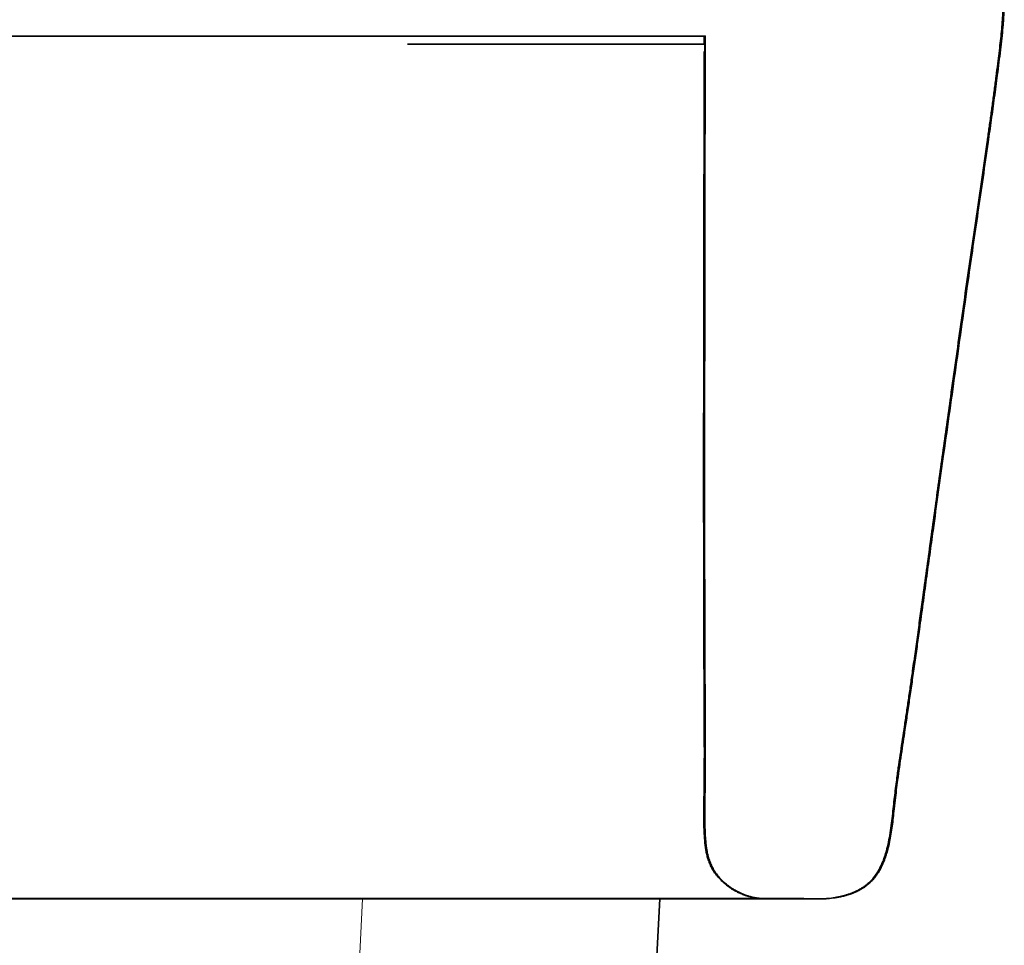
# Model space of a CAD drawing. Units: millimetres. Extents: x 7 to 414, y 16 to 290.
# Drawn here: x 206 to 209, y 22 to 25 of the extents above; entities that cross this region are included whole.
import ezdxf

# ---------------------------------------------------------------- set-up
doc = ezdxf.new("R2010")
doc.units = ezdxf.units.MM
doc.layers.add('1', color=7, linetype='Continuous', true_color=0xffffff)

msp = doc.modelspace()

# ---------------------------------------------------------------- linework, layer by layer
at = {"layer": '1', "color": 18, "linetype": 'Continuous', "lineweight": 35}
for p, q in [((207.3443, 24.8244), (208.3429, 24.8244)), ((208.1923, 21.9496), (208.0229, 18.717)), ((208.5307, 21.9511), (208.53, 21.9511)), ((208.5802, 21.9499), (208.5808, 21.9499)), ((208.6205, 21.951), (208.6259, 21.9511)), ((208.6325, 21.9511), (208.6228, 21.951)), ((208.6367, 21.9511), (208.6347, 21.9511)), ((208.7235, 21.9493), (208.7195, 21.9493))]:
    msp.add_line(p, q, dxfattribs=at)
at = {"layer": '1', "color": 8, "linetype": 'Continuous', "lineweight": 18}
msp.add_line((207.0265, 18.7594), (207.1937, 21.9497), dxfattribs=at)
at = {"layer": '1', "color": 18, "linetype": 'Continuous', "lineweight": 35}
for points, knots in [([(209.1737, 27.2222), (209.1759, 27.2176), (209.1798, 27.2084), (209.1838, 27.1945), (209.1864, 27.1809), (209.1878, 27.1678), (209.1882, 27.1554), (209.1878, 27.1421), (209.1865, 27.1282), (209.1842, 27.1143), (209.1814, 27.1022), (209.1775, 27.0878), (209.1714, 27.0702), (209.162, 27.0491), (209.1506, 27.0277), (209.1375, 27.0058), (209.1188, 26.9766), (209.0954, 26.9402), (209.0737, 26.9032), (209.0571, 26.8738), (209.0452, 26.8523), (209.0341, 26.8318), (209.0239, 26.8127), (209.0143, 26.7947), (209.0051, 26.7771), (208.9956, 26.7593), (208.9857, 26.7405), (208.9753, 26.7207), (208.9641, 26.6998), (208.9522, 26.6778), (208.9396, 26.6546), (208.9264, 26.6306), (208.9128, 26.606), (208.8996, 26.5822), (208.8871, 26.5598), (208.8756, 26.539), (208.8642, 26.5187), (208.8517, 26.4963), (208.8381, 26.4718), (208.8237, 26.4459), (208.8097, 26.4205), (208.7959, 26.3955), (208.7821, 26.3706), (208.768, 26.3452), (208.7536, 26.3194), (208.7387, 26.293), (208.7234, 26.2666), (208.7081, 26.2396), (208.6945, 26.2116), (208.6835, 26.1826), (208.6755, 26.1544), (208.6702, 26.1273), (208.6672, 26.1021), (208.6662, 26.078), (208.6668, 26.0568), (208.6685, 26.0384), (208.6709, 26.0222), (208.674, 26.0064), (208.6781, 25.9903), (208.6838, 25.9728), (208.6915, 25.9539), (208.7019, 25.9339), (208.7146, 25.9143), (208.7293, 25.895), (208.7459, 25.876), (208.7637, 25.8574), (208.7819, 25.8394), (208.8044, 25.8176), (208.8309, 25.7924), (208.8616, 25.7641), (208.8916, 25.7368), (208.9215, 25.7101), (208.949, 25.6855), (208.9746, 25.6626), (208.9986, 25.6409), (209.0235, 25.618), (209.0493, 25.5938), (209.0753, 25.5685), (209.1014, 25.5422), (209.1271, 25.5149), (209.1523, 25.4865), (209.1762, 25.4576), (209.1981, 25.429), (209.2181, 25.4007), (209.2362, 25.3727), (209.2524, 25.345), (209.2669, 25.3178), (209.2798, 25.2907), (209.2916, 25.2634), (209.3031, 25.2336), (209.314, 25.2012), (209.3241, 25.1661), (209.3325, 25.1303), (209.3391, 25.0937), (209.3439, 25.0571), (209.3465, 25.0211), (209.3475, 24.9864), (209.3471, 24.9529), (209.3456, 24.9209), (209.3434, 24.8898), (209.3406, 24.8588), (209.3371, 24.8268), (209.3331, 24.7933), (209.3285, 24.7559), (209.3232, 24.7147), (209.3174, 24.6704), (209.3114, 24.6259), (209.3053, 24.5816), (209.2992, 24.5377), (209.2891, 24.4667), (209.275, 24.3692), (209.2569, 24.2456), (209.2392, 24.1234), (209.2218, 24.002), (209.2046, 23.8808), (209.1875, 23.7595), (209.1717, 23.6469), (209.1571, 23.543), (209.1438, 23.4478), (209.1305, 23.3525), (209.1173, 23.2572), (209.1041, 23.1619), (209.091, 23.0663), (209.0794, 22.982), (209.0693, 22.9085), (209.0607, 22.8456), (209.0517, 22.7816), (209.0433, 22.7219), (209.0356, 22.6678), (209.0286, 22.62), (209.0219, 22.5741), (209.0152, 22.53), (209.0087, 22.4869), (209.0023, 22.444), (208.9959, 22.4006), (208.9905, 22.3621), (208.9861, 22.328), (208.9824, 22.2984), (208.9788, 22.2677), (208.9755, 22.2362), (208.9719, 22.2038), (208.9675, 22.1716), (208.9618, 22.1402), (208.9556, 22.1144), (208.9492, 22.0934), (208.9431, 22.0766), (208.936, 22.0602), (208.9277, 22.0443), (208.9186, 22.0299), (208.9087, 22.0171), (208.8982, 22.0059), (208.8875, 21.9967), (208.8775, 21.9894), (208.8691, 21.984), (208.8616, 21.9798), (208.8554, 21.9766), (208.8504, 21.9742), (208.8466, 21.9725), (208.8434, 21.9711), (208.8395, 21.9695), (208.8346, 21.9676), (208.8292, 21.9656), (208.8242, 21.9639), (208.8195, 21.9625), (208.815, 21.9612), (208.8109, 21.96), (208.807, 21.959), (208.8035, 21.9582), (208.8003, 21.9574), (208.7972, 21.9568), (208.7944, 21.9562), (208.792, 21.9557), (208.7899, 21.9553), (208.7884, 21.955), (208.7873, 21.9548), (208.7869, 21.9548), (208.7868, 21.9547), (208.7868, 21.9547)], [0, 0, 0, 0, 0.002525, 0.004929, 0.007218, 0.009392, 0.011448, 0.013378, 0.016028, 0.018368, 0.020389, 0.022181, 0.025808, 0.029616, 0.033627, 0.037858, 0.042281, 0.050905, 0.059346, 0.063586, 0.067706, 0.071566, 0.075162, 0.078495, 0.081677, 0.085018, 0.088536, 0.092234, 0.096152, 0.100301, 0.104681, 0.109292, 0.113916, 0.118597, 0.122845, 0.126661, 0.130413, 0.134414, 0.139411, 0.144341, 0.149134, 0.153854, 0.15854, 0.16326, 0.168314, 0.173221, 0.178306, 0.183496, 0.188635, 0.193763, 0.198875, 0.203211, 0.207461, 0.211468, 0.215215, 0.218014, 0.220647, 0.223311, 0.226053, 0.228867, 0.232476, 0.236194, 0.240045, 0.244058, 0.248257, 0.252581, 0.256831, 0.260985, 0.26817, 0.275013, 0.281715, 0.288353, 0.294925, 0.300064, 0.305413, 0.311022, 0.316887, 0.323004, 0.329028, 0.335276, 0.341683, 0.347895, 0.353866, 0.359606, 0.365125, 0.370431, 0.375531, 0.380443, 0.385359, 0.390319, 0.396318, 0.402355, 0.408439, 0.414606, 0.420839, 0.426754, 0.432548, 0.438092, 0.443397, 0.448478, 0.453558, 0.458892, 0.464482, 0.470329, 0.477626, 0.485108, 0.492548, 0.499944, 0.507294, 0.514596, 0.535583, 0.556273, 0.576664, 0.596958, 0.617245, 0.637528, 0.657811, 0.673748, 0.689685, 0.705622, 0.721561, 0.737501, 0.753445, 0.76952, 0.779813, 0.790325, 0.801054, 0.811948, 0.820259, 0.828256, 0.835938, 0.843306, 0.850437, 0.857613, 0.864865, 0.872206, 0.87698, 0.881923, 0.887039, 0.892326, 0.897696, 0.903235, 0.908501, 0.913506, 0.916443, 0.919401, 0.922369, 0.92534, 0.928321, 0.930825, 0.93336, 0.935943, 0.937836, 0.939495, 0.940911, 0.942078, 0.942992, 0.94365, 0.944178, 0.944707, 0.945822, 0.947087, 0.948566, 0.950298, 0.952309, 0.954614, 0.957223, 0.960143, 0.963379, 0.966934, 0.971389, 0.976266, 0.981563, 0.987282, 0.99342, 0.999975, 1, 1, 1, 1]), ([(208.7235, 21.9493), (208.7236, 21.9493), (208.7239, 21.9493), (208.7245, 21.9493), (208.7252, 21.9493), (208.726, 21.9493), (208.7267, 21.9493), (208.7275, 21.9493), (208.7283, 21.9494), (208.729, 21.9494), (208.7298, 21.9494), (208.7306, 21.9494), (208.7314, 21.9494), (208.7322, 21.9494), (208.7331, 21.9494), (208.734, 21.9495), (208.7349, 21.9495), (208.7358, 21.9495), (208.7367, 21.9495), (208.7376, 21.9496), (208.7385, 21.9496), (208.7394, 21.9496), (208.7403, 21.9496), (208.7411, 21.9497), (208.742, 21.9497), (208.7429, 21.9497), (208.7437, 21.9498), (208.7446, 21.9498), (208.7453, 21.9499), (208.7461, 21.9499), (208.7469, 21.9499), (208.7477, 21.95), (208.7485, 21.95), (208.7492, 21.9501), (208.75, 21.9501), (208.7507, 21.9501), (208.7513, 21.9502), (208.7516, 21.9502), (208.7519, 21.9502), (208.7522, 21.9502), (208.7526, 21.9503), (208.7533, 21.9503), (208.7542, 21.9504), (208.7559, 21.9505), (208.7589, 21.9507), (208.7699, 21.9517), (208.7882, 21.9541), (208.8125, 21.9595), (208.8356, 21.9668), (208.855, 21.975), (208.8708, 21.9836), (208.8834, 21.9919), (208.895, 22.0011), (208.9055, 22.0112), (208.9148, 22.0221), (208.9245, 22.0355), (208.9339, 22.0516), (208.9427, 22.0702), (208.9498, 22.0889), (208.9557, 22.1075), (208.9606, 22.1262), (208.965, 22.1466), (208.969, 22.1688), (208.9725, 22.1929), (208.9755, 22.2172), (208.9781, 22.2415), (208.981, 22.2691), (208.9845, 22.2995), (208.9887, 22.3328), (208.9933, 22.3674), (208.9983, 22.4032), (209.0037, 22.4402), (209.0093, 22.4776), (209.015, 22.5155), (209.0232, 22.5699), (209.0338, 22.6414), (209.0466, 22.7306), (209.0594, 22.8219), (209.0731, 22.9211), (209.0875, 23.0266), (209.1027, 23.1372), (209.1177, 23.2458), (209.1325, 23.3524), (209.1471, 23.4571), (209.164, 23.5778), (209.1833, 23.7157), (209.2053, 23.8717), (209.2276, 24.0293), (209.2458, 24.1559), (209.2597, 24.2511), (209.2689, 24.3146), (209.2782, 24.3784), (209.2875, 24.4425), (209.2968, 24.5069), (209.3059, 24.5715), (209.3147, 24.6361), (209.3225, 24.6942), (209.3291, 24.7454), (209.3346, 24.7894), (209.3397, 24.832), (209.344, 24.8732), (209.3472, 24.913), (209.349, 24.9514), (209.3494, 24.9887), (209.3483, 25.0256), (209.3452, 25.063), (209.3399, 25.1013), (209.3323, 25.1406), (209.3229, 25.1778), (209.3123, 25.2127), (209.3008, 25.2452), (209.2877, 25.2776), (209.2728, 25.31), (209.2553, 25.3435), (209.235, 25.378), (209.2115, 25.4133), (209.1857, 25.4482), (209.1576, 25.4827), (209.1275, 25.5168), (209.0954, 25.5505), (209.0617, 25.5839), (209.0262, 25.6175), (208.9896, 25.6509), (208.9527, 25.684), (208.9165, 25.7162), (208.8817, 25.7475), (208.8484, 25.778), (208.8202, 25.8045), (208.7968, 25.8269), (208.7778, 25.8455), (208.7596, 25.8637), (208.7427, 25.8818), (208.7273, 25.9001), (208.7145, 25.9176), (208.7039, 25.9343), (208.6956, 25.9501), (208.6887, 25.9656), (208.6832, 25.9808), (208.6788, 25.9955), (208.6753, 26.0101), (208.6725, 26.0253), (208.6702, 26.0418), (208.6688, 26.0597), (208.6684, 26.0791), (208.6692, 26.0997), (208.6713, 26.1197), (208.6745, 26.139), (208.6786, 26.1573), (208.6838, 26.1761), (208.6902, 26.1949), (208.6983, 26.215), (208.7084, 26.236), (208.7204, 26.2578), (208.7328, 26.2792), (208.7452, 26.3009), (208.7586, 26.3248), (208.773, 26.3506), (208.7882, 26.378), (208.8031, 26.4049), (208.8176, 26.4312), (208.8318, 26.4569), (208.8455, 26.4815), (208.8589, 26.5057), (208.8731, 26.531), (208.8883, 26.5583), (208.9047, 26.5878), (208.9221, 26.6191), (208.9399, 26.6516), (208.9578, 26.6844), (208.974, 26.7146), (208.9884, 26.7417), (209.0011, 26.7659), (209.0135, 26.7895), (209.0257, 26.8124), (209.0379, 26.8351), (209.0501, 26.8575), (209.0626, 26.88), (209.0754, 26.9026), (209.089, 26.9257), (209.1021, 26.9473), (209.1149, 26.9675), (209.1269, 26.986), (209.1386, 27.0043), (209.15, 27.0231), (209.1605, 27.0422), (209.1698, 27.0616), (209.1773, 27.0806), (209.1821, 27.0964), (209.1852, 27.1095), (209.1874, 27.1208), (209.1892, 27.134), (209.1903, 27.149), (209.1901, 27.1656), (209.1885, 27.1815), (209.1855, 27.1962), (209.1815, 27.2093), (209.1779, 27.2179), (209.1758, 27.2222)], [0, 0, 0, 0, 0.003701, 0.013441, 0.02289, 0.032048, 0.040915, 0.04949, 0.057775, 0.065768, 0.073469, 0.08088, 0.087999, 0.094828, 0.101365, 0.10822, 0.114722, 0.120873, 0.126671, 0.132118, 0.13683, 0.141242, 0.145355, 0.149169, 0.152683, 0.155898, 0.158814, 0.16112, 0.163196, 0.165044, 0.166663, 0.168053, 0.169214, 0.170148, 0.170854, 0.171336, 0.171495, 0.171602, 0.171639, 0.171655, 0.171742, 0.17181, 0.171932, 0.172149, 0.172535, 0.173224, 0.176856, 0.180396, 0.183821, 0.187162, 0.189341, 0.191483, 0.193587, 0.195648, 0.197681, 0.199695, 0.202686, 0.205613, 0.208459, 0.211211, 0.213927, 0.21668, 0.220144, 0.22371, 0.227401, 0.231176, 0.234936, 0.239841, 0.244738, 0.249642, 0.254919, 0.260239, 0.265617, 0.271057, 0.276557, 0.289058, 0.301866, 0.314978, 0.328395, 0.34453, 0.360394, 0.375973, 0.391268, 0.406281, 0.421038, 0.443227, 0.465622, 0.48823, 0.511077, 0.520141, 0.529256, 0.538418, 0.547623, 0.556867, 0.566147, 0.575459, 0.584638, 0.591159, 0.597466, 0.603558, 0.609437, 0.615107, 0.620573, 0.625846, 0.631001, 0.636308, 0.641808, 0.647496, 0.653358, 0.658161, 0.663055, 0.668026, 0.673087, 0.678243, 0.684126, 0.690138, 0.696298, 0.702621, 0.709121, 0.715686, 0.722439, 0.729381, 0.736488, 0.743595, 0.750487, 0.757162, 0.763617, 0.769841, 0.773787, 0.777631, 0.78137, 0.785004, 0.788537, 0.791951, 0.794688, 0.797276, 0.799727, 0.802044, 0.804227, 0.806283, 0.80844, 0.810801, 0.813364, 0.816118, 0.81905, 0.822171, 0.824812, 0.827588, 0.8305, 0.83355, 0.836622, 0.840362, 0.844011, 0.84762, 0.851223, 0.854805, 0.859412, 0.863879, 0.868151, 0.872518, 0.876684, 0.880661, 0.884493, 0.888501, 0.893024, 0.897825, 0.902906, 0.908261, 0.913633, 0.918848, 0.922834, 0.926722, 0.930511, 0.934201, 0.937803, 0.941472, 0.945095, 0.94885, 0.95275, 0.956806, 0.960111, 0.963523, 0.966893, 0.970057, 0.973414, 0.976534, 0.979446, 0.982178, 0.983563, 0.985198, 0.987086, 0.989221, 0.99159, 0.99418, 0.996025, 0.997963, 1, 1, 1, 1]), ([(208.7867, 21.9547), (208.7867, 21.9547), (208.7867, 21.9547), (208.787, 21.9547), (208.7876, 21.9548), (208.7887, 21.955), (208.7901, 21.9552), (208.7919, 21.9555), (208.7941, 21.9558), (208.7965, 21.9563), (208.7993, 21.9568), (208.8025, 21.9574), (208.8059, 21.9582), (208.8097, 21.959), (208.8137, 21.96), (208.818, 21.9612), (208.8225, 21.9625), (208.8274, 21.964), (208.8325, 21.9657), (208.8379, 21.9676), (208.8431, 21.9696), (208.8478, 21.9716), (208.8527, 21.9737), (208.8584, 21.9764), (208.8651, 21.9799), (208.8726, 21.9842), (208.881, 21.9896), (208.891, 21.9969), (208.9017, 22.0062), (208.9121, 22.0174), (208.922, 22.0302), (208.9311, 22.0446), (208.9394, 22.0605), (208.9465, 22.0769), (208.9526, 22.0937), (208.9584, 22.113), (208.9639, 22.1352), (208.9689, 22.1606), (208.973, 22.1874), (208.9765, 22.2152), (208.9798, 22.2463), (208.9834, 22.2798), (208.9876, 22.3149), (208.9925, 22.3523), (208.998, 22.3921), (209.0042, 22.4347), (209.0104, 22.4768), (209.0173, 22.5217), (209.0246, 22.5704), (209.0325, 22.6239), (209.0406, 22.68), (209.0489, 22.7381), (209.0572, 22.797), (209.0666, 22.865), (209.0771, 22.9409), (209.0885, 23.0246), (209.0998, 23.1069), (209.1191, 23.247), (209.1484, 23.4571), (209.1877, 23.7371), (209.2205, 23.9698), (209.2454, 24.1437), (209.2622, 24.2594), (209.2793, 24.3763), (209.2943, 24.4795), (209.3069, 24.5688), (209.3172, 24.6439), (209.3258, 24.7087), (209.3326, 24.7622), (209.3377, 24.8035), (209.3423, 24.8427), (209.3457, 24.8771), (209.3481, 24.9077), (209.3497, 24.9355), (209.3507, 24.9644), (209.3507, 24.9944), (209.3496, 25.0254), (209.347, 25.0588), (209.3425, 25.094), (209.3358, 25.1306), (209.3274, 25.1664), (209.3173, 25.2015), (209.3064, 25.2339), (209.2949, 25.2637), (209.2831, 25.291), (209.2701, 25.3181), (209.2556, 25.3453), (209.2394, 25.3729), (209.2204, 25.4022), (209.1985, 25.4331), (209.1733, 25.4655), (209.1458, 25.4978), (209.117, 25.5293), (209.0882, 25.559), (209.06, 25.5867), (209.0327, 25.6125), (209.0063, 25.6368), (208.9794, 25.6612), (208.9516, 25.6861), (208.9224, 25.7121), (208.8931, 25.7384), (208.8636, 25.7652), (208.8335, 25.793), (208.8073, 25.8179), (208.785, 25.8395), (208.7668, 25.8575), (208.749, 25.8761), (208.7324, 25.8951), (208.7177, 25.9144), (208.705, 25.934), (208.6946, 25.954), (208.687, 25.9729), (208.6813, 25.9904), (208.6772, 26.0065), (208.674, 26.0223), (208.6717, 26.0385), (208.67, 26.0569), (208.6694, 26.0781), (208.6704, 26.1023), (208.6734, 26.1275), (208.6785, 26.1531), (208.6855, 26.1785), (208.6944, 26.2034), (208.7053, 26.2276), (208.7178, 26.2512), (208.7323, 26.2764), (208.7478, 26.3033), (208.7635, 26.3314), (208.7787, 26.3587), (208.7936, 26.3857), (208.8088, 26.4131), (208.8242, 26.4409), (208.8399, 26.4693), (208.8542, 26.495), (208.8667, 26.5173), (208.8771, 26.5361), (208.8877, 26.555), (208.899, 26.5753), (208.9103, 26.5956), (208.9215, 26.6159), (208.9322, 26.6352), (208.9428, 26.6546), (208.953, 26.6732), (208.9635, 26.6927), (208.9743, 26.7127), (208.9852, 26.7333), (208.9955, 26.7529), (209.0053, 26.7714), (209.0148, 26.7893), (209.0244, 26.8075), (209.0351, 26.8276), (209.0473, 26.8502), (209.0611, 26.8751), (209.0756, 26.9007), (209.0908, 26.9267), (209.1067, 26.9527), (209.1234, 26.9786), (209.1393, 27.0032), (209.1533, 27.0266), (209.165, 27.0484), (209.1745, 27.0698), (209.1808, 27.0876), (209.1848, 27.1022), (209.1875, 27.1143), (209.1898, 27.1282), (209.1911, 27.1421), (209.1915, 27.1554), (209.1911, 27.1678), (209.1898, 27.1809), (209.1872, 27.1945), (209.1831, 27.2084), (209.1793, 27.2176), (209.177, 27.2222)], [0, 0, 0, 0, 0.00203, 0.008085, 0.013799, 0.019173, 0.024212, 0.028918, 0.033294, 0.037345, 0.041074, 0.044485, 0.047582, 0.050371, 0.052858, 0.055054, 0.056969, 0.058623, 0.060042, 0.061266, 0.062358, 0.063054, 0.063817, 0.064981, 0.066148, 0.067561, 0.069215, 0.071099, 0.07366, 0.076175, 0.07866, 0.081618, 0.084566, 0.087512, 0.090447, 0.093362, 0.097449, 0.101713, 0.106158, 0.11079, 0.115543, 0.12159, 0.127406, 0.132992, 0.140169, 0.147237, 0.154233, 0.161163, 0.169632, 0.178526, 0.187844, 0.197587, 0.20749, 0.217212, 0.231455, 0.245286, 0.25886, 0.272429, 0.315061, 0.363502, 0.411949, 0.430991, 0.450157, 0.469592, 0.489291, 0.501619, 0.51408, 0.52666, 0.533866, 0.54071, 0.547192, 0.553317, 0.55776, 0.562326, 0.567075, 0.572012, 0.577147, 0.582344, 0.588529, 0.594649, 0.600687, 0.606678, 0.612632, 0.617555, 0.622432, 0.627308, 0.632372, 0.63764, 0.643119, 0.649569, 0.656313, 0.663365, 0.670497, 0.677349, 0.683803, 0.689982, 0.695881, 0.701497, 0.707885, 0.714295, 0.720769, 0.727303, 0.73398, 0.740987, 0.74511, 0.749328, 0.753618, 0.757784, 0.761766, 0.765586, 0.769275, 0.772856, 0.775647, 0.778368, 0.781011, 0.783626, 0.786404, 0.790125, 0.794103, 0.798322, 0.802626, 0.806964, 0.811315, 0.815672, 0.820054, 0.824449, 0.830042, 0.835372, 0.840337, 0.84544, 0.850578, 0.855784, 0.861142, 0.866597, 0.87028, 0.873752, 0.877196, 0.880996, 0.885164, 0.888696, 0.892423, 0.896067, 0.899564, 0.902915, 0.906975, 0.910799, 0.914425, 0.917868, 0.921129, 0.924426, 0.927995, 0.932381, 0.937112, 0.941998, 0.946945, 0.951954, 0.957027, 0.962135, 0.966418, 0.970476, 0.974324, 0.977985, 0.979764, 0.98177, 0.984092, 0.986722, 0.988638, 0.990678, 0.992836, 0.995108, 0.997494, 1, 1, 1, 1]), ([(206.1926, 24.8511), (205.8184, 24.8511), (204.8744, 24.8511), (185.9243, 24.8511), (149.3429, 24.8511), (112.7616, 24.8511), (93.6282, 24.8511), (92.3591, 24.8511), (91.5502, 24.8511), (91.197, 24.8511), (90.8618, 24.8511), (90.523, 24.8511), (90.3727, 24.8511), (90.3383, 24.8511), (90.34, 24.8511), (90.3411, 24.8511)], [0, 0, 0, 0, 0.00962, 0.023888, 0.480457, 0.937026, 0.951293, 0.965561, 0.969128, 0.972695, 0.979829, 0.986963, 0.994097, 0.997664, 1, 1, 1, 1]), ([(208.3448, 24.8511), (208.3459, 24.8511), (208.3476, 24.8511), (208.3132, 24.8511), (208.1629, 24.8511), (207.8241, 24.8511), (207.4889, 24.8511), (207.1357, 24.8511), (206.6904, 24.8511), (206.3733, 24.8511), (206.1926, 24.8511)], [0, 0, 0, 0, 0.059952, 0.151192, 0.333673, 0.516154, 0.698635, 0.789875, 0.881115, 1, 1, 1, 1]), ([(208.5548, 21.9498), (208.5536, 21.9498), (208.5513, 21.9499), (208.5477, 21.95), (208.544, 21.9501), (208.5404, 21.9503), (208.5368, 21.9505), (208.5332, 21.9507), (208.5297, 21.951), (208.5263, 21.9514), (208.5231, 21.9517), (208.5199, 21.9521), (208.5167, 21.9526), (208.5135, 21.9531), (208.5104, 21.9536), (208.5073, 21.9542), (208.5043, 21.9549), (208.5012, 21.9556), (208.4981, 21.9564), (208.4951, 21.9572), (208.492, 21.9581), (208.4887, 21.9592), (208.4852, 21.9604), (208.4815, 21.9617), (208.4777, 21.9632), (208.4738, 21.9647), (208.47, 21.9664), (208.4662, 21.9681), (208.4628, 21.9697), (208.4597, 21.9712), (208.4566, 21.9727), (208.4529, 21.9746), (208.4484, 21.9771), (208.443, 21.9801), (208.4368, 21.984), (208.4296, 21.9888), (208.4211, 21.995), (208.4117, 22.0026), (208.4023, 22.0112), (208.3924, 22.0215), (208.3826, 22.0335), (208.3735, 22.0475), (208.3656, 22.063), (208.3591, 22.0796), (208.3542, 22.0969), (208.3506, 22.1141), (208.3481, 22.1315), (208.3461, 22.152), (208.3448, 22.1759), (208.3439, 22.2032), (208.3437, 22.2314), (208.3439, 22.2598), (208.3443, 22.2879), (208.3447, 22.3153), (208.345, 22.3416), (208.3453, 22.3666), (208.3454, 22.3901), (208.3455, 22.4119), (208.3455, 22.4327), (208.3455, 22.4523), (208.3455, 22.4715), (208.3454, 22.4906), (208.3454, 22.5108), (208.3453, 22.5322), (208.3452, 22.555), (208.345, 22.5789), (208.3449, 22.6072), (208.3447, 22.6402), (208.3446, 22.6781), (208.3444, 22.7182), (208.3442, 22.7596), (208.3441, 22.8016), (208.3438, 22.8965), (208.3435, 23.0015), (208.3433, 23.1167), (208.3433, 23.1895), (208.3432, 23.2626), (208.3432, 23.3353), (208.3432, 23.4068), (208.3432, 23.4763), (208.3433, 23.5436), (208.3433, 23.6065), (208.3434, 23.6653), (208.3434, 23.7201), (208.3435, 23.7732), (208.3436, 23.8254), (208.3436, 23.8774), (208.3437, 23.9296), (208.3438, 23.9851), (208.3439, 24.0439), (208.344, 24.1059), (208.3441, 24.168), (208.3442, 24.2303), (208.3443, 24.2925), (208.3444, 24.3424), (208.3444, 24.3809), (208.3444, 24.4087), (208.3445, 24.439), (208.3445, 24.4718), (208.3446, 24.5071), (208.3446, 24.5449), (208.3447, 24.5841), (208.3447, 24.6243), (208.3447, 24.6656), (208.3447, 24.709), (208.3448, 24.7545), (208.3448, 24.8021), (208.3448, 24.8345), (208.3448, 24.8511)], [0, 0, 0, 0, 0.017714, 0.03479, 0.051216, 0.066985, 0.08209, 0.096525, 0.11029, 0.122316, 0.133777, 0.144674, 0.15501, 0.164786, 0.174007, 0.182458, 0.19039, 0.197806, 0.204713, 0.211115, 0.217017, 0.222424, 0.228113, 0.233143, 0.237527, 0.24128, 0.24442, 0.246975, 0.248532, 0.249815, 0.250875, 0.2518, 0.253029, 0.254796, 0.256564, 0.258665, 0.261452, 0.264647, 0.267969, 0.271268, 0.275615, 0.279892, 0.284103, 0.288942, 0.293558, 0.297972, 0.302414, 0.307132, 0.31376, 0.320832, 0.32816, 0.335441, 0.342662, 0.349815, 0.356488, 0.36297, 0.369008, 0.374599, 0.379742, 0.384957, 0.389671, 0.39452, 0.399695, 0.405195, 0.411021, 0.417172, 0.42365, 0.432797, 0.442526, 0.452837, 0.463589, 0.474389, 0.485213, 0.53656, 0.555173, 0.573854, 0.592603, 0.611395, 0.629784, 0.647606, 0.664862, 0.68155, 0.696052, 0.710096, 0.723683, 0.736936, 0.750246, 0.763638, 0.777113, 0.792938, 0.808869, 0.824823, 0.840778, 0.856732, 0.872703, 0.879189, 0.886318, 0.894091, 0.902507, 0.911566, 0.921268, 0.931613, 0.941661, 0.952249, 0.963377, 0.975045, 0.987253, 1, 1, 1, 1]), ([(208.3416, 24.799), (208.3416, 24.7839), (208.3416, 24.7536), (208.3416, 24.7089), (208.3416, 24.6655), (208.3415, 24.6242), (208.3415, 24.5857), (208.3414, 24.5499), (208.3414, 24.5167), (208.3414, 24.4855), (208.3413, 24.4561), (208.3413, 24.4285), (208.3413, 24.4029), (208.3412, 24.3791), (208.3412, 24.3571), (208.3412, 24.3362), (208.3411, 24.2961), (208.341, 24.2268), (208.3409, 24.1284), (208.3407, 24.0211), (208.3405, 23.9287), (208.3404, 23.8513), (208.3403, 23.788), (208.3403, 23.7236), (208.3402, 23.6571), (208.3401, 23.5931), (208.3401, 23.5321), (208.3401, 23.4743), (208.34, 23.4148), (208.34, 23.3538), (208.3401, 23.2374), (208.3402, 23.0669), (208.3406, 22.9042), (208.3409, 22.8038), (208.341, 22.7649), (208.3412, 22.7264), (208.3414, 22.689), (208.3415, 22.6534), (208.3417, 22.62), (208.3418, 22.5886), (208.342, 22.5592), (208.3421, 22.533), (208.3422, 22.51), (208.3423, 22.4898), (208.3423, 22.4707), (208.3424, 22.4514), (208.3424, 22.4309), (208.3423, 22.4083), (208.3422, 22.3843), (208.342, 22.3591), (208.3418, 22.3332), (208.3414, 22.3066), (208.341, 22.2796), (208.3406, 22.2524), (208.3405, 22.2263), (208.3408, 22.2017), (208.3415, 22.1791), (208.3426, 22.1576), (208.3442, 22.1386), (208.3463, 22.1219), (208.3488, 22.107), (208.3523, 22.0922), (208.3569, 22.077), (208.3626, 22.0627), (208.3693, 22.0494), (208.3767, 22.0376), (208.3863, 22.0249), (208.3953, 22.015), (208.4033, 22.0074), (208.4083, 22.0029), (208.4141, 21.9981), (208.4206, 21.993), (208.4281, 21.9877), (208.4366, 21.9821), (208.4462, 21.9765), (208.457, 21.971), (208.4688, 21.9657), (208.4817, 21.9608), (208.4915, 21.9579), (208.497, 21.9566), (208.4979, 21.9564)], [0, 0, 0, 0, 0.015294, 0.030692, 0.045377, 0.05935, 0.072609, 0.084456, 0.09567, 0.106249, 0.116193, 0.125503, 0.134178, 0.142218, 0.149624, 0.156527, 0.163391, 0.190356, 0.226834, 0.263235, 0.299228, 0.320609, 0.34183, 0.363445, 0.385949, 0.409343, 0.428347, 0.447899, 0.467999, 0.488647, 0.509799, 0.586168, 0.661674, 0.674873, 0.688045, 0.701187, 0.713931, 0.726018, 0.73725, 0.74785, 0.757817, 0.767154, 0.774396, 0.781208, 0.787591, 0.793826, 0.800739, 0.808384, 0.816764, 0.825095, 0.83398, 0.843021, 0.852155, 0.861371, 0.870656, 0.878607, 0.886299, 0.893597, 0.900482, 0.905681, 0.910668, 0.915794, 0.921123, 0.926679, 0.931472, 0.936197, 0.940832, 0.947584, 0.949773, 0.951951, 0.954467, 0.957545, 0.961266, 0.965673, 0.97079, 0.976625, 0.983181, 0.990452, 0.998428, 1, 1, 1, 1]), ([(207.7671, 21.9511), (207.7509, 21.9511), (207.7185, 21.9511), (207.6693, 21.9511), (207.6199, 21.9511), (207.5703, 21.9511), (207.5208, 21.9511), (207.4715, 21.9511), (207.4223, 21.9511), (207.3728, 21.9511), (207.3192, 21.9511), (207.261, 21.9511), (207.1978, 21.9511), (207.1333, 21.9511), (207.0675, 21.9511), (207.0007, 21.9511), (206.9336, 21.9511), (206.8647, 21.951), (206.7945, 21.951), (206.7236, 21.951), (206.6547, 21.951), (206.5878, 21.951), (206.523, 21.951), (206.4603, 21.951), (206.3998, 21.951), (206.3414, 21.951), (206.2852, 21.951), (206.2315, 21.9509), (206.1803, 21.9509), (206.1314, 21.9509), (206.0847, 21.9509), (206.0404, 21.9509), (205.9984, 21.9509), (205.9587, 21.9508), (205.9211, 21.9508), (205.8855, 21.9508), (205.8521, 21.9508), (205.8208, 21.9508), (205.7915, 21.9507), (205.7643, 21.9507), (205.7393, 21.9507), (205.7163, 21.9507), (205.6955, 21.9506), (205.6767, 21.9506), (205.6601, 21.9506), (205.646, 21.9505), (205.6343, 21.9505), (205.625, 21.9505), (205.6172, 21.9505), (205.6108, 21.9504), (205.6058, 21.9504), (205.6018, 21.9504), (205.5989, 21.9503), (205.5972, 21.9503), (205.5965, 21.9503), (205.5963, 21.9503), (205.5962, 21.9503), (205.5962, 21.9503), (205.5963, 21.9503), (205.5969, 21.9502), (205.5984, 21.9502), (205.6015, 21.9502), (205.6064, 21.9501), (205.6135, 21.9501), (205.6227, 21.9501), (205.6341, 21.95), (205.6478, 21.95), (205.6636, 21.95), (205.6816, 21.9499), (205.7017, 21.9499), (205.724, 21.9499), (205.7484, 21.9499), (205.7739, 21.9498), (205.8004, 21.9498), (205.8277, 21.9498), (205.8566, 21.9498), (205.8864, 21.9498), (205.9165, 21.9497), (205.9464, 21.9497), (205.9969, 21.9497), (206.0675, 21.9496), (206.1577, 21.9496), (206.2463, 21.9496), (206.3301, 21.9495), (206.4095, 21.9495), (206.4844, 21.9494), (206.5579, 21.9494), (206.6301, 21.9494), (206.7011, 21.9494), (206.7706, 21.9494), (206.8385, 21.9493), (206.9007, 21.9493), (206.9571, 21.9493), (207.0078, 21.9493), (207.0567, 21.9493), (207.1038, 21.9493), (207.149, 21.9493), (207.1922, 21.9493), (207.235, 21.9493), (207.2773, 21.9493), (207.3191, 21.9493), (207.3593, 21.9493), (207.398, 21.9493), (207.4385, 21.9493), (207.4809, 21.9493), (207.5248, 21.9493), (207.5669, 21.9493), (207.6073, 21.9493), (207.646, 21.9493), (207.6833, 21.9493), (207.7238, 21.9493), (207.7679, 21.9493), (207.8156, 21.9493), (207.863, 21.9493), (207.9101, 21.9493), (207.9568, 21.9493), (208.0032, 21.9493), (208.0491, 21.9493), (208.0946, 21.9493), (208.1395, 21.9493), (208.1837, 21.9493), (208.227, 21.9493), (208.2694, 21.9493), (208.3107, 21.9493), (208.3508, 21.9493), (208.3894, 21.9493), (208.4265, 21.9493), (208.4619, 21.9493), (208.4939, 21.9493), (208.5226, 21.9493), (208.5482, 21.9493), (208.5723, 21.9493), (208.5947, 21.9493), (208.6153, 21.9493), (208.6341, 21.9493), (208.649, 21.9493), (208.6607, 21.9493), (208.6698, 21.9493), (208.678, 21.9493), (208.6852, 21.9493), (208.6912, 21.9493), (208.6962, 21.9493), (208.7, 21.9493), (208.7027, 21.9494), (208.7042, 21.9494), (208.7045, 21.9494), (208.7039, 21.9494), (208.7025, 21.9495), (208.7003, 21.9496), (208.6976, 21.9496), (208.6946, 21.9497), (208.6915, 21.9498), (208.6884, 21.9499), (208.6852, 21.95), (208.6818, 21.9501), (208.6782, 21.9502), (208.6745, 21.9503), (208.6708, 21.9504), (208.6672, 21.9505), (208.6642, 21.9506), (208.6624, 21.9507), (208.6615, 21.9507), (208.661, 21.9507), (208.6606, 21.9507), (208.6603, 21.9507), (208.66, 21.9507), (208.6597, 21.9508), (208.659, 21.9508), (208.6583, 21.9508), (208.6577, 21.9508), (208.6571, 21.9508), (208.6566, 21.9508), (208.6559, 21.9509), (208.6552, 21.9509), (208.6545, 21.9509), (208.6537, 21.9509), (208.6527, 21.9509), (208.6516, 21.9509), (208.6501, 21.951), (208.6482, 21.951), (208.6458, 21.951), (208.6428, 21.951), (208.639, 21.951), (208.6343, 21.951), (208.6286, 21.951), (208.6218, 21.951), (208.6136, 21.9511), (208.6039, 21.9511), (208.5925, 21.9511), (208.5794, 21.9511), (208.5643, 21.9511), (208.5471, 21.9511), (208.5276, 21.9511), (208.5073, 21.9511), (208.4866, 21.9511), (208.4659, 21.9511), (208.4434, 21.9511), (208.4191, 21.9511), (208.3928, 21.9511), (208.3648, 21.9511), (208.3351, 21.9511), (208.3036, 21.9511), (208.2701, 21.9511), (208.2346, 21.9511), (208.197, 21.9511), (208.1574, 21.9511), (208.1161, 21.9511), (208.073, 21.9511), (208.0283, 21.9511), (207.9816, 21.9511), (207.9366, 21.9511), (207.8935, 21.9511), (207.8526, 21.9511), (207.8105, 21.9511), (207.7817, 21.9511), (207.7671, 21.9511)], [0, 0, 0, 0, 0.006342, 0.012613, 0.018822, 0.024979, 0.031092, 0.037061, 0.043002, 0.04894, 0.05491, 0.062289, 0.069803, 0.077485, 0.085345, 0.093317, 0.101322, 0.109289, 0.117932, 0.126381, 0.13459, 0.142549, 0.150258, 0.157714, 0.164916, 0.171862, 0.178551, 0.184981, 0.191043, 0.196854, 0.202411, 0.207716, 0.212687, 0.21741, 0.221887, 0.226116, 0.230097, 0.233829, 0.237312, 0.240546, 0.243531, 0.246265, 0.24875, 0.250986, 0.252971, 0.254706, 0.25602, 0.257142, 0.258074, 0.258822, 0.259431, 0.259914, 0.260271, 0.260509, 0.260588, 0.26062, 0.260648, 0.260675, 0.260703, 0.26077, 0.260976, 0.261299, 0.261923, 0.262773, 0.263849, 0.26523, 0.266865, 0.268753, 0.270896, 0.273292, 0.275942, 0.278846, 0.282004, 0.285055, 0.288311, 0.291771, 0.295366, 0.298946, 0.302506, 0.306046, 0.316979, 0.327717, 0.338258, 0.348602, 0.357672, 0.366584, 0.375339, 0.383937, 0.392377, 0.40066, 0.408762, 0.41664, 0.422867, 0.428902, 0.43473, 0.440337, 0.445711, 0.450853, 0.455782, 0.46098, 0.465966, 0.470762, 0.475388, 0.479864, 0.485382, 0.490708, 0.495853, 0.500826, 0.505632, 0.510279, 0.514879, 0.521027, 0.527238, 0.53352, 0.539881, 0.546329, 0.552874, 0.559522, 0.566277, 0.573134, 0.580091, 0.587141, 0.59428, 0.601503, 0.608802, 0.616171, 0.623603, 0.631091, 0.638637, 0.645158, 0.651735, 0.658377, 0.665093, 0.671891, 0.678783, 0.685779, 0.690413, 0.695099, 0.699843, 0.704644, 0.709355, 0.713921, 0.719123, 0.724131, 0.728942, 0.733549, 0.738019, 0.742251, 0.746222, 0.749909, 0.753295, 0.755734, 0.757973, 0.760007, 0.761835, 0.763455, 0.764798, 0.765959, 0.766942, 0.767571, 0.767854, 0.767973, 0.768019, 0.76806, 0.768098, 0.768139, 0.768184, 0.768238, 0.768557, 0.769064, 0.769769, 0.771941, 0.77431, 0.776868, 0.779609, 0.782526, 0.78561, 0.789444, 0.793476, 0.797683, 0.802042, 0.806636, 0.811367, 0.816231, 0.821227, 0.826359, 0.831636, 0.837076, 0.842632, 0.84836, 0.854262, 0.860341, 0.866601, 0.873049, 0.878252, 0.883582, 0.889042, 0.894639, 0.90038, 0.906272, 0.912159, 0.918188, 0.924356, 0.93066, 0.937093, 0.943651, 0.950328, 0.95698, 0.963732, 0.970578, 0.977512, 0.983028, 0.988609, 0.994263, 1, 1, 1, 1]), ([(208.5318, 21.9511), (208.5299, 21.9512), (208.5253, 21.9517), (208.5182, 21.9526), (208.5106, 21.9539), (208.5034, 21.9554), (208.4964, 21.9571), (208.4901, 21.9588), (208.486, 21.9601), (208.4842, 21.9607)], [0, 0, 0, 0, 0.136474, 0.316749, 0.481515, 0.634137, 0.774657, 0.903122, 1, 1, 1, 1]), ([(208.5317, 21.951), (208.5353, 21.9507), (208.5449, 21.95), (208.5544, 21.9497), (208.5602, 21.9497)], [0, 0, 0, 0, 0.377277, 1, 1, 1, 1]), ([(208.5646, 21.9497), (208.5647, 21.9497), (208.5651, 21.9497), (208.5659, 21.9497), (208.5668, 21.9497), (208.5678, 21.9497), (208.5687, 21.9497), (208.5696, 21.9497), (208.5705, 21.9497), (208.5713, 21.9497), (208.5722, 21.9498), (208.5731, 21.9498), (208.5739, 21.9498), (208.5748, 21.9498), (208.5756, 21.9498), (208.5764, 21.9498), (208.5772, 21.9498), (208.578, 21.9498), (208.5787, 21.9499), (208.5795, 21.9499), (208.5802, 21.9499), (208.5809, 21.9499), (208.5816, 21.9499), (208.5824, 21.9499), (208.5831, 21.9499), (208.5837, 21.95), (208.5844, 21.95), (208.5851, 21.95), (208.5857, 21.95), (208.5864, 21.95), (208.587, 21.95), (208.5877, 21.9501), (208.5883, 21.9501), (208.5889, 21.9501), (208.5895, 21.9501), (208.59, 21.9501), (208.5905, 21.9501), (208.591, 21.9502), (208.5915, 21.9502), (208.5919, 21.9502), (208.5923, 21.9502), (208.5925, 21.9502), (208.5927, 21.9502), (208.5927, 21.9502), (208.5927, 21.9502), (208.5928, 21.9502), (208.5928, 21.9502), (208.5929, 21.9502), (208.593, 21.9502), (208.5931, 21.9502), (208.5932, 21.9502), (208.5932, 21.9502)], [0, 0, 0, 0, 0.017727, 0.072296, 0.125304, 0.172522, 0.218428, 0.263023, 0.306305, 0.348276, 0.388935, 0.428282, 0.466318, 0.503042, 0.538455, 0.572556, 0.605347, 0.635063, 0.663613, 0.690998, 0.717218, 0.742273, 0.766933, 0.79035, 0.812525, 0.833457, 0.853146, 0.871593, 0.888798, 0.906288, 0.922275, 0.936758, 0.949738, 0.961215, 0.970697, 0.97883, 0.985616, 0.991054, 0.995145, 0.997891, 0.999072, 0.999386, 0.999478, 0.99951, 0.999524, 0.999537, 0.999561, 0.999588, 0.99965, 0.999839, 1, 1, 1, 1]), ([(208.6001, 21.9505), (208.5998, 21.9505), (208.5992, 21.9504), (208.5982, 21.9504), (208.597, 21.9504), (208.5959, 21.9503), (208.5947, 21.9503), (208.5936, 21.9503), (208.5926, 21.9502), (208.5919, 21.9502), (208.5913, 21.9502), (208.591, 21.9502), (208.5908, 21.9502), (208.5907, 21.9502), (208.5906, 21.9502), (208.5907, 21.9502), (208.5907, 21.9502), (208.5906, 21.9502), (208.5906, 21.9502), (208.5906, 21.9502), (208.5906, 21.9502), (208.5906, 21.9502), (208.5906, 21.9502), (208.5905, 21.9502), (208.5905, 21.9502), (208.5904, 21.9502), (208.5904, 21.9502), (208.5903, 21.9502), (208.5902, 21.9502), (208.5902, 21.9502), (208.5901, 21.9502), (208.59, 21.9502), (208.5899, 21.9502), (208.5897, 21.9502), (208.5896, 21.9502), (208.5895, 21.9501), (208.5894, 21.9501), (208.5892, 21.9501), (208.5891, 21.9501), (208.5889, 21.9501), (208.5887, 21.9501), (208.5886, 21.9501), (208.5884, 21.9501), (208.5882, 21.9501), (208.588, 21.9501), (208.5879, 21.9501), (208.5877, 21.9501), (208.5875, 21.9501), (208.5872, 21.9501), (208.587, 21.9501), (208.5868, 21.9501), (208.5865, 21.9501), (208.5863, 21.95), (208.586, 21.95), (208.5858, 21.95), (208.5855, 21.95), (208.5852, 21.95), (208.5849, 21.95), (208.5846, 21.95), (208.5843, 21.95), (208.584, 21.95), (208.5837, 21.95), (208.5835, 21.95), (208.5834, 21.95)], [0, 0, 0, 0, 0.006068, 0.012877, 0.018666, 0.023435, 0.027188, 0.029934, 0.031344, 0.032228, 0.032379, 0.032509, 0.032625, 0.032682, 0.032682, 0.032689, 0.032696, 0.03273, 0.032865, 0.033409, 0.034317, 0.036093, 0.038518, 0.041589, 0.046129, 0.051602, 0.058007, 0.065344, 0.073613, 0.083981, 0.095519, 0.108226, 0.122102, 0.137148, 0.153063, 0.170107, 0.188278, 0.207578, 0.227123, 0.247703, 0.269319, 0.291969, 0.315655, 0.339925, 0.365194, 0.391461, 0.418726, 0.447577, 0.477468, 0.508399, 0.540369, 0.573378, 0.607428, 0.642516, 0.678644, 0.715812, 0.75402, 0.793267, 0.833553, 0.874879, 0.917244, 0.965047, 1, 1, 1, 1]), ([(208.5927, 21.9502), (208.5927, 21.9502), (208.5927, 21.9502), (208.5928, 21.9502), (208.5931, 21.9502), (208.5936, 21.9502), (208.5942, 21.9502), (208.5949, 21.9502), (208.5956, 21.9503), (208.5963, 21.9503), (208.597, 21.9503), (208.5975, 21.9503), (208.598, 21.9503), (208.5984, 21.9503), (208.5985, 21.9503), (208.5987, 21.9504), (208.5993, 21.9504), (208.6001, 21.9504), (208.6011, 21.9504), (208.6022, 21.9505), (208.6033, 21.9505), (208.6044, 21.9505), (208.6055, 21.9506), (208.6066, 21.9506), (208.6077, 21.9507), (208.6088, 21.9507), (208.61, 21.9507), (208.611, 21.9508), (208.6121, 21.9508), (208.613, 21.9508), (208.6139, 21.9509), (208.6149, 21.9509), (208.6159, 21.9509), (208.6169, 21.9509), (208.6179, 21.951), (208.6188, 21.951), (208.6195, 21.951), (208.62, 21.951), (208.6203, 21.951), (208.6205, 21.951), (208.6205, 21.951), (208.6205, 21.951)], [0, 0, 0, 0, 0.008948, 0.031861, 0.051351, 0.06746, 0.077356, 0.085414, 0.09169, 0.096299, 0.098063, 0.099553, 0.100889, 0.101551, 0.101894, 0.102264, 0.103131, 0.107173, 0.116571, 0.130798, 0.149946, 0.174074, 0.203233, 0.2376, 0.277128, 0.321861, 0.371836, 0.427085, 0.474211, 0.524629, 0.577061, 0.627046, 0.674186, 0.739018, 0.797432, 0.849371, 0.894788, 0.933646, 0.965915, 0.988199, 1, 1, 1, 1]), ([(208.6368, 21.9511), (208.6368, 21.9511), (208.637, 21.9511), (208.6374, 21.9511), (208.638, 21.9511), (208.6386, 21.9511), (208.6392, 21.9511), (208.6398, 21.9511), (208.6404, 21.9511), (208.6409, 21.9511), (208.6415, 21.9511), (208.6421, 21.9511), (208.6427, 21.9511), (208.6433, 21.9511), (208.6439, 21.9511), (208.6444, 21.951), (208.645, 21.951), (208.6456, 21.951), (208.6462, 21.951), (208.6468, 21.951), (208.6474, 21.951), (208.6478, 21.951), (208.648, 21.951)], [0, 0, 0, 0, 0.000386, 0.073079, 0.143736, 0.212358, 0.275198, 0.336231, 0.395458, 0.452879, 0.508495, 0.562305, 0.614309, 0.664506, 0.712897, 0.75948, 0.803471, 0.845717, 0.886217, 0.92497, 0.967628, 1, 1, 1, 1]), ([(208.7179, 21.9493), (208.7163, 21.9493), (208.713, 21.9493), (208.7084, 21.9494), (208.7053, 21.9494), (208.7039, 21.9494)], [0, 0, 0, 0, 0.376332, 0.726096, 1, 1, 1, 1]), ([(208.7041, 21.9494), (208.7043, 21.9494), (208.7049, 21.9494), (208.706, 21.9494), (208.7073, 21.9494), (208.7087, 21.9494), (208.7101, 21.9493), (208.7115, 21.9493), (208.7128, 21.9493), (208.7138, 21.9493), (208.7142, 21.9493)], [0, 0, 0, 0, 0.039543, 0.166881, 0.298021, 0.432965, 0.569206, 0.709123, 0.85272, 1, 1, 1, 1]), ([(208.7919, 21.9555), (208.7913, 21.9553), (208.7899, 21.9551), (208.788, 21.9547), (208.7865, 21.9545), (208.7855, 21.9543), (208.7846, 21.9541), (208.7832, 21.9539), (208.7817, 21.9537), (208.7807, 21.9535), (208.7802, 21.9534)], [0, 0, 0, 0, 0.128854, 0.282025, 0.380157, 0.425614, 0.491303, 0.566445, 0.761625, 1, 1, 1, 1])]:
    msp.add_open_spline(points, degree=3, knots=knots, dxfattribs=at)
for points in [[(208.3416, 24.8511), (208.3416, 24.8422), (208.3416, 24.8333), (208.3416, 24.8243)], [(208.3438, 24.7918), (208.3438, 24.8115), (208.3438, 24.8313), (208.3438, 24.8511)]]:
    msp.add_open_spline(points, degree=3, dxfattribs=at)

doc.saveas('drawing.dxf')
